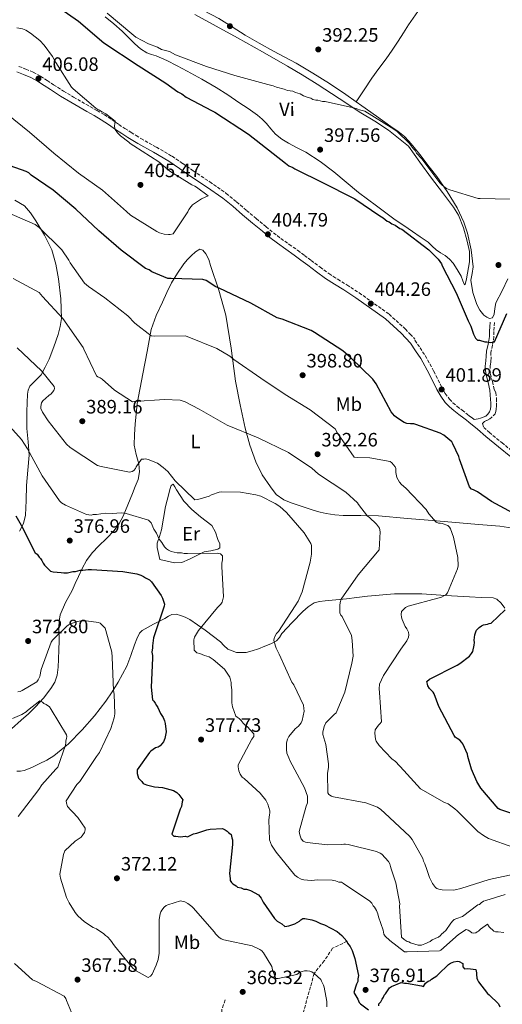
# Model space of a CAD drawing. Units: metres. Extents: x 587505 to 590965, y 4687341 to 4689698.
# Drawn here: x 589066 to 589316, y 4688843 to 4689352 of the extents above; entities that cross this region are included whole.
import ezdxf
from ezdxf.enums import TextEntityAlignment as Align

# ---------------------------------------------------------------- set-up
doc = ezdxf.new("R2010")
doc.units = ezdxf.units.M
doc.header["$MEASUREMENT"] = 0
doc.linetypes.add('DGN Style 3', pattern=[2.435891, 1.739922, -0.695969])
for name, color, linetype, lineweight in [('Barranco lineal', 142, 'DGN Style 3', 13), ('Camino', 7, 'DGN Style 3', 0), ('Cota de punto acotado terreno', 7, 'Continuous', 0), ('Curva de nivel directora', 30, 'Continuous', 30), ('Curva de nivel intermedia', 30, 'Continuous', 0), ('Etiqueta de uso rústico', 92, 'Continuous', 0), ('Línea de cambio de uso (parcela vista)', 92, 'Continuous', 0), ('Margen derecho', 7, 'Continuous', 0), ('Punto acotado terreno (símbolo)', 7, 'Continuous', 0)]:
    doc.layers.add(name, color=color, linetype=linetype, lineweight=lineweight)
doc.styles.add('Style-Arial', font='arial.ttf')

# ---------------------------------------------------------------- blocks, each defined once
blk = doc.blocks.new('5PATER')
at = {"layer": 'Punto acotado terreno (símbolo)', "linetype": 'Continuous', "lineweight": 0}
h = blk.add_hatch(color=51, dxfattribs=at)
edge = h.paths.add_edge_path()
edge.add_ellipse((0, 0), major_axis=(-0.11, -0.111), ratio=0.999422, start_angle=0, end_angle=360)

msp = doc.modelspace()

# ---------------------------------------------------------------- linework, layer by layer
at = {"layer": 'Barranco lineal', "color": 142, "linetype": 'DGN Style 3', "lineweight": 13}
for points in [[(589235.31, 4688875.87, 375), (589227.87, 4688872.27, 373), (589223.52, 4688865.75, 373), (589218.36, 4688859.29, 370), (589212.43, 4688838.05, 365), (589201.26, 4688816.54, 360), (589197.78, 4688810.84, 358.14)], [(589172.3, 4688845.57, 365.59), (589171.46, 4688843.17, 365.01), (589170.61, 4688840.78, 364.43), (589170.39, 4688836.86, 363.79), (589170.66, 4688832.91, 363.2), (589170.31, 4688830.3, 361.41), (589170, 4688827.78, 359.37), (589170.03, 4688825.39, 359.22), (589170.03, 4688823, 359.09), (589169.69, 4688821.28, 357.66), (589168.89, 4688818.58, 357.41), (589168.36, 4688815.81, 357.18), (589168.36, 4688813.92, 357.01), (589168.37, 4688812.05, 356.77), (589168.39, 4688810, 356.09), (589168.04, 4688808.28, 355.34), (589167.38, 4688806.57, 354.65), (589166.75, 4688804.86, 354.31), (589166.03, 4688803.15, 354.03), (589165.01, 4688801.77, 353.62), (589163.85, 4688799.26, 353.28), (589163.33, 4688796.64, 352.94), (589163.36, 4688791.34, 352.12), (589163.39, 4688786.04, 350.89)]]:
    msp.add_polyline3d(points, dxfattribs=at)
at = {"layer": 'Camino', "color": 7, "linetype": 'DGN Style 3', "lineweight": 0}
for points in [[(589065.61, 4689328.1, 405.47), (589069.17, 4689326.73, 405.49), (589073.05, 4689325.05, 405.49), (589076.81, 4689323.02, 405.49), (589080.25, 4689320.79, 405.45), (589083.57, 4689318.62, 405.38), (589088.73, 4689315.33, 405.15), (589093.94, 4689312.16, 404.93), (589098.1, 4689309.78, 404.83), (589102.31, 4689307.39, 404.73), (589106.02, 4689305.29, 404.63), (589109.83, 4689303.12, 404.53), (589113.66, 4689300.58, 404.55), (589117.29, 4689298.03, 404.6), (589120.45, 4689296.01, 404.6), (589123.66, 4689293.97, 404.58), (589126.22, 4689292.35, 404.56), (589128.72, 4689290.78, 404.54), (589136.74, 4689286.32, 404.49), (589144.82, 4689281.62, 404.46), (589150.35, 4689277.83, 404.45), (589155.78, 4689274.1, 404.45), (589164.32, 4689268.4, 404.45), (589172.86, 4689262.45, 404.45), (589178.21, 4689258.08, 404.44), (589183.31, 4689253.65, 404.44), (589188.37, 4689249.41, 404.43), (589193.45, 4689245.17, 404.43), (589197.25, 4689242.09, 404.37), (589201.1, 4689239.14, 404.25), (589205.41, 4689236.11, 404.06), (589209.8, 4689233.02, 403.91), (589213.32, 4689230.39, 403.89), (589216.8, 4689227.79, 403.87), (589221.41, 4689224.34, 403.84), (589225.96, 4689220.97, 403.81), (589230.49, 4689218.03, 403.78), (589235.25, 4689215.15, 403.75), (589241.61, 4689211.01, 403.74)], [(589241.61, 4689211.01, 403.74), (589257.11, 4689199.98, 403.95), (589265.49, 4689192.29, 404.03), (589267.97, 4689189.66, 403.96), (589270.38, 4689187.11, 403.89)], [(589311.6, 4689195.64, 398.23), (589311.43, 4689193.34, 398.37), (589311.27, 4689191.12, 398.51), (589311.28, 4689188.37, 398.65), (589310.95, 4689186.1, 398.82), (589310.54, 4689183.98, 399.01), (589309.72, 4689180.41, 399.19), (589309.85, 4689177.39, 399.36), (589309.75, 4689175.56, 399.57), (589309.44, 4689173.63, 399.84), (589309.25, 4689171.15, 400.33), (589309.55, 4689169.08, 400.74), (589310.51, 4689165.18, 401.14), (589311.38, 4689161.01, 401.53), (589312.34, 4689159.45, 401.78), (589312.71, 4689156.43, 401.96), (589312.72, 4689154.13, 402.24), (589312.64, 4689152.66, 402.41), (589312.44, 4689150.69, 402.57), (589312.15, 4689148.69, 402.58), (589310.01, 4689146.6, 402.48), (589309.22, 4689145.84, 402.34), (589307.55, 4689145.05, 402.23), (589306.37, 4689144.52, 402), (589305.43, 4689143.47, 401.81), (589306.03, 4689141.5, 401.6), (589308.95, 4689138.93, 401.92), (589315.36, 4689133.63, 402.19), (589321.79, 4689128.32, 402.42)], [(589270.46, 4689186.56, 403.89), (589273.09, 4689182.63, 403.28), (589275.79, 4689178.6, 402.67), (589280.23, 4689170.49, 402.14), (589284.28, 4689162.33, 402.14), (589286.15, 4689159.05, 402.22), (589288.26, 4689156.09, 402.17), (589290.14, 4689154.19, 401.93), (589292.34, 4689152.38, 401.68), (589294.89, 4689150.37, 401.37), (589297.47, 4689148.35, 401.11), (589298.72, 4689147.38, 401.13), (589300, 4689146.38, 401.25), (589301.07, 4689145.49, 401.58)]]:
    msp.add_polyline3d(points, dxfattribs=at)
at = {"layer": 'Curva de nivel directora', "color": 30, "linetype": 'Continuous', "lineweight": 30, "flags": 128}
for points, elevation in [([(589082.78, 4689360.94), (589096.46, 4689351.48), (589109.47, 4689340.3), (589127.25, 4689328.47), (589141.61, 4689319.35), (589147.77, 4689314.95), (589149.82, 4689313.94), (589152.21, 4689312.25), (589165.54, 4689305.17), (589166.91, 4689304.49), (589184.35, 4689293), (589203.51, 4689278.11), (589205.22, 4689276.76), (589207.27, 4689275.75), (589208.29, 4689275.07), (589223.33, 4689267.65), (589238.02, 4689260.24), (589239.38, 4689259.56), (589252.38, 4689250.77), (589254.09, 4689249.76), (589256.14, 4689248.07), (589257.17, 4689247.73), (589258.53, 4689246.72), (589260.24, 4689246.05), (589262.64, 4689244.35), (589263.66, 4689244.02), (589277.69, 4689233.19), (589282.48, 4689228.45), (589284.2, 4689226.07), (589284.55, 4689225.05), (589291.78, 4689211.12), (589297.99, 4689196.5), (589299.37, 4689193.78), (589300.75, 4689189.7), (589301.78, 4689187.66), (589302.81, 4689186.64), (589303.83, 4689186.65), (589306.56, 4689185.64), (589307.59, 4689185.65), (589309.29, 4689185.32), (589311.68, 4689185.67), (589318.07, 4689200.36)], 400), ([(589323.52, 4689095.94), (589310.09, 4689103.26), (589302.78, 4689108.12), (589300.69, 4689109.16), (589299.75, 4689109.61), (589298.59, 4689110.77), (589293.52, 4689125.15), (589293.16, 4689126.42), (589290.1, 4689133.03), (589289.52, 4689133.95), (589285.32, 4689137.42), (589283.45, 4689138.57), (589271, 4689143.03), (589269.84, 4689143.26), (589268.21, 4689143.25), (589266.24, 4689143.59), (589264.84, 4689144.04), (589260.88, 4689146.58), (589259.83, 4689147.5), (589258.19, 4689149.58), (589250.33, 4689163.94), (589248.69, 4689166.38), (589237.13, 4689177.7), (589233.16, 4689181.04), (589218.47, 4689190.49), (589216.73, 4689191.53), (589201.71, 4689197.49), (589199.15, 4689198.17), (589185.64, 4689205.65), (589169.21, 4689213.46), (589167.47, 4689214.15), (589162.46, 4689217.37), (589160.83, 4689217.94), (589144.33, 4689218.44), (589142.7, 4689218.43), (589134.44, 4689221.98), (589132.92, 4689222.9), (589131.18, 4689223.59), (589118.58, 4689233.05), (589106.91, 4689243.09), (589095.12, 4689254.3), (589083.33, 4689264.11), (589072.02, 4689271.95), (589070.74, 4689273.1), (589069.46, 4689273.79), (589055.03, 4689278.71)], 400), ([(589064.1, 4689095.75), (589066.85, 4689091), (589074.08, 4689076.72), (589075.11, 4689076.05), (589076.14, 4689074.35), (589076.83, 4689073.67), (589077.51, 4689072.65), (589078.2, 4689071.29), (589078.89, 4689070.28), (589081.97, 4689067.23), (589083.34, 4689066.89), (589087.43, 4689066.57), (589088.79, 4689066.24), (589090.84, 4689066.25), (589093.56, 4689066.95), (589094.92, 4689066.95), (589097.3, 4689067.65), (589098.67, 4689067.66), (589101.39, 4689068.01), (589103.09, 4689068.02), (589119.45, 4689067.09), (589126.62, 4689065.76), (589128.66, 4689065.09), (589130.03, 4689064.42), (589131.06, 4689063.74), (589133.11, 4689062.73), (589134.13, 4689061.71), (589139.28, 4689054.59), (589139.97, 4689053.23), (589141.01, 4689050.16), (589140.68, 4689049.14)], 375), ([(589140.68, 4689049.14), (589135.31, 4689032.76), (589134.65, 4689028.66), (589134.66, 4689027.64), (589134.33, 4689025.25), (589134.68, 4689023.55), (589134.69, 4689022.19), (589134.09, 4689007.19), (589134.8, 4689000.72), (589135.49, 4689000.05), (589136.17, 4688999.03), (589136.86, 4688997.67), (589137.55, 4688996.65), (589138.93, 4688993.59), (589140.3, 4688991.55), (589140.99, 4688989.85), (589141.34, 4688988.49), (589141.71, 4688984.07), (589141.04, 4688980.66), (589140.37, 4688978.95), (589138.68, 4688976.89), (589137.66, 4688976.21), (589136.3, 4688975.86), (589133.92, 4688974.14), (589133.24, 4688973.46), (589126.82, 4688964.56), (589126.83, 4688962.52), (589127.52, 4688960.14), (589129.24, 4688958.44), (589129.92, 4688957.43), (589131.63, 4688956.75), (589135.73, 4688955.75), (589139.82, 4688955.43), (589145.62, 4688953.76), (589147.33, 4688952.75), (589148.35, 4688951.73), (589150.41, 4688949.02), (589150.08, 4688947.99), (589149.75, 4688945.61), (589149.07, 4688944.24), (589144.71, 4688931.27), (589145.74, 4688930.25), (589146.76, 4688930.26), (589149.15, 4688929.93), (589151.53, 4688930.28), (589152.9, 4688929.95), (589154.94, 4688930.98), (589155.96, 4688931.33), (589157.66, 4688931.68), (589162.76, 4688933.41), (589164.46, 4688933.76), (589170.94, 4688934.13), (589172.3, 4688933.46), (589173.33, 4688932.78), (589174.01, 4688932.11), (589175.38, 4688931.09), (589175.73, 4688929.39), (589176.08, 4688928.37), (589176.09, 4688925.98), (589174.47, 4688910.98), (589174.82, 4688908.26), (589174.83, 4688907.24), (589175.52, 4688906.22), (589176.2, 4688905.54), (589177.91, 4688904.53), (589178.6, 4688903.85), (589180.64, 4688903.52), (589182.01, 4688902.85), (589183.37, 4688902.85), (589185.42, 4688902.18), (589189.52, 4688899.82), (589190.89, 4688898.12), (589191.93, 4688896.08), (589197.76, 4688887.6), (589199.13, 4688886.24), (589201.53, 4688884.89), (589203.24, 4688883.54), (589205.28, 4688883.89), (589208.34, 4688884.93), (589210.72, 4688886.3), (589211.4, 4688886.99), (589212.41, 4688887.68), (589213.44, 4688887.68), (589217.19, 4688887.02), (589219.24, 4688886.35), (589221.63, 4688885), (589223.68, 4688884.33), (589230.17, 4688880.96), (589232.56, 4688878.93), (589235.31, 4688875.87), (589235.65, 4688874.85), (589237.03, 4688873.16), (589238.06, 4688871.12), (589239.44, 4688867.04), (589241.19, 4688858.19), (589240.86, 4688856.48), (589240.87, 4688855.12), (589240.2, 4688853.75), (589238.86, 4688849.32), (589240.92, 4688845.92), (589241.61, 4688844.22)], 375), ([(589322.72, 4688941.22), (589314.32, 4688944.06), (589313.44, 4688944.55), (589304.62, 4688955.02), (589302.48, 4688958.51), (589299.69, 4688964.88), (589297.77, 4688971.38), (589297.64, 4688972.51), (589295.24, 4688977.88), (589294.73, 4688978.63), (589293.6, 4688979.75), (589292.22, 4688980.62), (589291.34, 4688981.36), (589290.71, 4688982.23), (589282.87, 4688997.21), (589280.33, 4689003.71), (589279.82, 4689004.58), (589278.06, 4689006.45), (589277.05, 4689007.95), (589276.92, 4689008.82), (589276.54, 4689010.2), (589278.03, 4689011.33), (589292.26, 4689018.67), (589293.76, 4689019.43), (589298.62, 4689023.33), (589299.74, 4689024.59), (589300.36, 4689025.72), (589301.1, 4689028.86), (589301.21, 4689030.36), (589301.08, 4689031.48), (589301.44, 4689034.24), (589301.94, 4689035.87), (589302.31, 4689036.62), (589303.68, 4689038.01), (589304.92, 4689038.89), (589305.92, 4689039.4), (589307.92, 4689039.78), (589308.92, 4689040.16), (589309.8, 4689040.29), (589317.15, 4689047.22)], 400), ([(589251.84, 4688842.57), (589251.84, 4688843.59), (589252.85, 4688844.62), (589253.53, 4688845.99), (589254.2, 4688847.01), (589254.54, 4688848.04), (589255.22, 4688848.72), (589257.24, 4688851.8), (589258.26, 4688852.49), (589263.36, 4688854.56), (589265.07, 4688854.23), (589266.09, 4688854.23), (589273.93, 4688852.91), (589274.96, 4688852.58), (589275.97, 4688854.28), (589277.33, 4688855.31), (589278.35, 4688855.66), (589279.03, 4688856.35), (589281.86, 4688858.05), (589282.47, 4688858.79), (589287.83, 4688863.83), (589288.92, 4688864.57), (589290.63, 4688865.31), (589292.47, 4688865.68), (589293.32, 4688865.44), (589295.16, 4688864.47), (589295.29, 4688862.64), (589296.15, 4688861.66), (589297.74, 4688861.79), (589301.9, 4688861.32), (589302.28, 4688859.61), (589302.28, 4688858.63), (589302.53, 4688856.8), (589302.78, 4688855.94), (589303.4, 4688854.85), (589307.95, 4688848.87), (589308.93, 4688848.14), (589313.6, 4688843.52), (589314.34, 4688842.05)], 375), ([(589241.61, 4688844.22), (589242.3, 4688843.54), (589246.4, 4688840.5)], 375)]:
    msp.add_lwpolyline(points, dxfattribs=dict(at, elevation=elevation))
at = {"layer": 'Curva de nivel intermedia', "color": 30, "linetype": 'Continuous', "lineweight": 0, "flags": 128}
for points, elevation in [([(589111.35, 4689355.68), (589124.02, 4689344.85), (589126.07, 4689343.15), (589132.57, 4689339.78), (589137.35, 4689338.1), (589139.4, 4689336.75), (589143.49, 4689335.75), (589146.57, 4689334.06), (589162.61, 4689328.02), (589177.29, 4689323.33), (589194.35, 4689318.65), (589197.08, 4689317.98), (589198.79, 4689317.31), (589202.88, 4689316.31), (589204.59, 4689315.64), (589207.32, 4689315.31), (589208.69, 4689314.64), (589211.07, 4689313.97), (589212.78, 4689312.95), (589215.17, 4689311.94), (589216.54, 4689311.61)], 395), ([(589064.48, 4689348.03), (589067.51, 4689347.46), (589069.14, 4689346.78), (589071.58, 4689345.28), (589076.37, 4689341.47), (589078.7, 4689339.05), (589083.03, 4689333.14), (589084.67, 4689330.13), (589092.76, 4689317.4), (589093.69, 4689316.47), (589105.36, 4689306.55), (589106.41, 4689305.86), (589107.23, 4689305.51), (589108.39, 4689304.7), (589110.61, 4689303.56), (589115.39, 4689299.75), (589115.16, 4689298.82), (589115.05, 4689297.07), (589115.41, 4689295.45), (589116.58, 4689293.71), (589118.1, 4689292.21), (589122.41, 4689288.98), (589123.23, 4689288.17), (589125.1, 4689287.02), (589137.92, 4689278.84), (589143.75, 4689274), (589155.06, 4689266.85), (589156.69, 4689266.17), (589157.5, 4689265.59), (589163.45, 4689261.21), (589160.09, 4689259.68), (589155.46, 4689256.52), (589154.65, 4689255.7), (589153.5, 4689254.19), (589152.93, 4689252.9), (589145.44, 4689241.6), (589143.93, 4689241.12), (589143, 4689241.12)], 405), ([(589216.54, 4689311.61), (589217.56, 4689310.94), (589219.27, 4689310.6), (589220.29, 4689310.61), (589222.68, 4689309.94), (589224.04, 4689309.95), (589238.71, 4689306.62), (589240.08, 4689306.29), (589241.78, 4689305.61), (589244.51, 4689304.95), (589258.19, 4689296.5), (589261.27, 4689294.47), (589267.43, 4689288.37), (589269.49, 4689285.66), (589270.52, 4689284.64), (589271.21, 4689283.28), (589273.97, 4689280.26), (589283.3, 4689267.92), (589284.56, 4689266.67), (589286.82, 4689265.06), (589288.45, 4689264.32), (589303.12, 4689259.89), (589304.25, 4689259.77), (589319.65, 4689259.48)], 395), ([(589143, 4689241.12), (589140.68, 4689241.45), (589138.35, 4689242.14), (589136.95, 4689242.83), (589123.31, 4689251.24), (589121.21, 4689253.08), (589108.84, 4689264.05), (589096.36, 4689272.93), (589083.65, 4689283.2), (589071.05, 4689294.05), (589059.38, 4689303.51)], 405), ([(589229.16, 4689140.7), (589216.33, 4689150.5), (589203.27, 4689158.45), (589190.68, 4689166.86), (589176.81, 4689176.54), (589174.71, 4689178.28), (589167.95, 4689182.19), (589152.7, 4689188.5), (589151.65, 4689188.84), (589135.74, 4689188.64), (589133.99, 4689188.74), (589125.6, 4689195.44), (589121.97, 4689199.13), (589110.08, 4689208.48), (589101.57, 4689214.24), (589099.58, 4689215.97), (589092.09, 4689226.62), (589091.39, 4689228.01), (589087.76, 4689233.22), (589076.08, 4689244.77), (589073.98, 4689246.39), (589059.42, 4689252.81)], 395), ([(589279.62, 4688905.82), (589277.99, 4688908.85), (589276.6, 4688912.93), (589275.56, 4688915.99), (589274.87, 4688917.35), (589274.53, 4688918.71), (589269.02, 4688928.57), (589267.65, 4688930.26), (589254.8, 4688942.17), (589252.82, 4688944.01), (589251.07, 4688945.28), (589245.02, 4688947.46), (589228.39, 4688950.62), (589227.34, 4688950.96), (589225.94, 4688951.77), (589225.36, 4688952.58), (589225.3, 4688962.57), (589225.75, 4688965.94), (589225.74, 4688967.57), (589224.29, 4688977.66), (589222.87, 4688982.77), (589222.75, 4688984.04), (589223.55, 4688986.95), (589224.35, 4688988.82), (589228.62, 4688993.14), (589229.67, 4688993.95), (589234.14, 4689004.67), (589237.78, 4689019.67), (589238.45, 4689023.27), (589238.06, 4689031.29), (589237.58, 4689033.96), (589232.77, 4689043.69), (589232.18, 4689044.5), (589231.6, 4689045.66), (589231.58, 4689049.37), (589231.8, 4689051), (589232.37, 4689052.63), (589241.13, 4689065.34), (589251.87, 4689078.17), (589252.4, 4689087.59), (589252.15, 4689089.33), (589250.63, 4689091.41), (589246.78, 4689095.11), (589245.96, 4689095.68), (589241.28, 4689101.7), (589240.82, 4689102.51), (589234.63, 4689107.93), (589220.64, 4689117.38), (589217.14, 4689120.5), (589205.13, 4689128.57), (589189.41, 4689136.03), (589173.34, 4689142.69), (589158.9, 4689150.97), (589151.67, 4689154.65), (589149.11, 4689155.57), (589140.98, 4689155.99), (589125.31, 4689154.86), (589124.38, 4689154.74), (589115.05, 4689160.73), (589108.75, 4689166.38), (589107.58, 4689167.19), (589106.53, 4689167.65), (589105.84, 4689168.11), (589099.26, 4689181.9), (589098.79, 4689182.82), (589088.37, 4689197.75), (589077.85, 4689209.2), (589076.1, 4689211.16), (589062.59, 4689218.52)], 390), ([(589064.78, 4689182.7), (589077.28, 4689170.81), (589083.94, 4689162.6), (589084.06, 4689161.67), (589083.72, 4689160.5), (589082.34, 4689158.87), (589081.06, 4689158.05), (589078.06, 4689155.25), (589077.37, 4689154.2), (589076.91, 4689152.34), (589077.03, 4689151.29), (589077.86, 4689149.32), (589080.67, 4689144.92), (589090.26, 4689132.78), (589092.12, 4689131.16), (589106.35, 4689121.83), (589108.09, 4689121.26), (589122.86, 4689118.43), (589124.14, 4689118.67), (589125.06, 4689119.14), (589125.99, 4689120.19), (589126.33, 4689121.12), (589128.98, 4689125.08), (589130.26, 4689125.09), (589131.07, 4689125.21), (589132.47, 4689124.87), (589137.24, 4689122.92), (589140.27, 4689120.85), (589142.6, 4689118.77), (589146.46, 4689113.91), (589156.62, 4689104.09), (589158.13, 4689104.22), (589164.05, 4689105.87), (589165.32, 4689106.58), (589169.26, 4689107.99), (589170.42, 4689108.12), (589180.18, 4689107.94), (589188.2, 4689106.7), (589190.76, 4689105.9), (589198.22, 4689102.22), (589200.55, 4689100.61), (589204.05, 4689097.49), (589213.17, 4689086.97), (589216.57, 4689081.41), (589216.92, 4689080.37), (589217.04, 4689079.09), (589216.94, 4689075.96), (589216.27, 4689071.77), (589212.17, 4689056.53), (589210.11, 4689051.64), (589208.49, 4689049.31), (589199.85, 4689036.02), (589198.93, 4689034.97), (589198.24, 4689033.81), (589197.66, 4689032.41), (589197.55, 4689031.6), (589197.67, 4689030.67), (589198.74, 4689027.3), (589200.15, 4689024.29), (589206.84, 4689009.81), (589207.78, 4689008.42), (589212.83, 4688997.99), (589213.07, 4688996.13), (589213.08, 4688994.86), (589212.18, 4688989.97), (589211.6, 4688988.81), (589210.22, 4688987.06), (589208.48, 4688985.66), (589205.25, 4688981.69), (589204.56, 4688980.41), (589204.11, 4688978.43), (589204.01, 4688974.94), (589204.25, 4688973.09), (589205.2, 4688970.65)], 385), ([(589149.79, 4689076.67), (589147.41, 4689076.65), (589144.34, 4689077.32), (589142.97, 4689077.99), (589141.94, 4689078.67), (589140.92, 4689079.68), (589139.54, 4689082.06), (589138.17, 4689083.76), (589136.79, 4689086.82), (589135.42, 4689088.86), (589134.04, 4689092.25), (589132.66, 4689093.61), (589121.06, 4689096.96), (589118.67, 4689097.28), (589113.91, 4689096.92), (589110.16, 4689097.24), (589105.73, 4689096.53), (589104.03, 4689096.52), (589103.01, 4689096.18), (589100.62, 4689096.51), (589089.69, 4689101.22), (589087.64, 4689102.57), (589086.61, 4689103.59), (589077.68, 4689116.49), (589070.11, 4689130.41), (589067.02, 4689135.17), (589060.85, 4689141.95)], 380), ([(589321.02, 4688924.45), (589308.44, 4688929.05), (589305.93, 4688930.48), (589303.05, 4688932.62), (589292.24, 4688943.33), (589291.16, 4688944.41), (589287.56, 4688946.9), (589285.76, 4688947.61), (589273.36, 4688954.62), (589264.72, 4688964.1), (589260.39, 4688968.72), (589258.53, 4688970.22), (589251.99, 4688977.15), (589250.47, 4688979.24), (589249.99, 4688980.4), (589249.75, 4688983.53), (589249.97, 4688985.16), (589251.58, 4688987.61), (589252.28, 4688988.31), (589253.08, 4688989.36), (589252.19, 4689004.45), (589251.95, 4689006.43), (589252.17, 4689008.75), (589254.23, 4689013.17), (589263.22, 4689026.81), (589266.33, 4689031.13), (589267.14, 4689033.11), (589267.36, 4689034.27), (589267.12, 4689035.66), (589266.3, 4689037.4), (589265.48, 4689038.56), (589263.84, 4689042.15), (589263.48, 4689043.43), (589263.36, 4689044.7), (589263.58, 4689046.33), (589264.16, 4689047.03), (589265.66, 4689048.32), (589266.93, 4689049.14), (589282.36, 4689053.17), (589284.22, 4689053.76), (589286.53, 4689055.17), (589287.34, 4689055.98), (589292.39, 4689068.44), (589292.73, 4689069.95), (589292.7, 4689074.25), (589290.44, 4689084.69), (589288.79, 4689089.1), (589288.32, 4689089.91), (589287.39, 4689090.71), (589284.48, 4689091.75), (589283.43, 4689091.97), (589282.62, 4689091.97), (589281.45, 4689092.43), (589277.71, 4689096.82), (589276.31, 4689099.02), (589265.68, 4689110), (589263.58, 4689111.96), (589262.53, 4689113.23), (589261.12, 4689115.55), (589260.64, 4689118.1), (589260.51, 4689120.19), (589260.16, 4689121.12), (589258.52, 4689123.2), (589257.71, 4689123.89), (589247.12, 4689125.81), (589240.62, 4689125.89), (589238.99, 4689126.12), (589230.45, 4689138.5), (589229.16, 4689140.7)], 395), ([(589316.37, 4688880.34), (589313.56, 4688880.7), (589312.09, 4688880.69), (589311.23, 4688881.05), (589308.78, 4688883.37), (589307.91, 4688884.71), (589304.38, 4688882.12), (589303.4, 4688881.14), (589302.67, 4688880.77), (589301.94, 4688880.28), (589300.72, 4688880.03), (589299.86, 4688880.27), (589298.88, 4688881.12), (589298.02, 4688881.61), (589296.92, 4688881.97), (589293.02, 4688879.38), (589283.78, 4688871.24), (589283.1, 4688870.9), (589266.41, 4688870.47), (589265.04, 4688870.46), (589257.52, 4688876.21), (589255.12, 4688878.58), (589254.43, 4688879.6), (589254.08, 4688881.64), (589251.66, 4688888.45), (589251.31, 4688890.15), (589250.62, 4688891.85), (589249.59, 4688893.54), (589248.9, 4688894.22), (589248.21, 4688895.58), (589247.19, 4688896.6), (589233.51, 4688905.73), (589232.48, 4688906.4), (589231.12, 4688906.39), (589229.41, 4688907.07), (589227.71, 4688907.4), (589220.21, 4688907.7), (589216.8, 4688907.34), (589213.05, 4688907.66), (589211.69, 4688907.99), (589209.64, 4688909), (589208.27, 4688910.02), (589198.67, 4688921.89), (589196.26, 4688925.63), (589195.22, 4688928.35), (589194.83, 4688938.57), (589195.15, 4688941.3), (589195.49, 4688942.32), (589195.48, 4688943.34), (589194.44, 4688946.74), (589193.41, 4688948.78), (589190.32, 4688952.52), (589182.11, 4688959.97), (589181.08, 4688960.64), (589180.05, 4688962.34), (589179.36, 4688964.04), (589179.01, 4688966.08), (589179, 4688967.1), (589186.09, 4688980.43), (589187.1, 4688981.8), (589187.09, 4688983.16), (589183.67, 4688986.89), (589182.64, 4688987.57), (589181.61, 4688988.59), (589180.58, 4688989.94), (589179.55, 4688990.96), (589178.53, 4688991.64), (589177.84, 4688992.31), (589176.11, 4688997.07), (589175.76, 4688999.12), (589175.73, 4689005.93), (589175.37, 4689008.31), (589175.37, 4689009.68), (589174.67, 4689012.4), (589173.98, 4689013.42), (589171.92, 4689016.47), (589166.1, 4689021.55), (589164.05, 4689022.91), (589161.66, 4689023.57), (589159.27, 4689024.58), (589157.57, 4689024.92), (589156.2, 4689026.27), (589156.17, 4689031.72), (589156.5, 4689033.09), (589158.53, 4689036.51), (589168.34, 4689048.48), (589170.04, 4689050.2), (589170.71, 4689051.22), (589171.38, 4689053.95), (589170.61, 4689069.62), (589170.61, 4689071.33), (589170.94, 4689073.03), (589170.93, 4689075.07), (589169.9, 4689076.09), (589168.19, 4689076.42), (589152.86, 4689076.34), (589151.16, 4689076.33), (589149.79, 4689076.67)], 380), ([(589065.06, 4689004.83), (589066.22, 4689004.96), (589067.38, 4689005.43), (589074.91, 4689010), (589075.6, 4689011.05), (589076.4, 4689012.68), (589077.2, 4689016.28), (589082.23, 4689030.48), (589083.04, 4689031.53), (589090.32, 4689038.65), (589091.24, 4689039.36), (589092.75, 4689040.18), (589095.88, 4689041.24), (589097.62, 4689041.48), (589100.41, 4689041.5), (589106.8, 4689040.72), (589107.62, 4689040.26), (589110.19, 4689037.72), (589110.66, 4689036.56), (589113.62, 4689025.31), (589113.87, 4689022.75), (589114.54, 4689005.45), (589114.9, 4689003.59), (589115.3, 4688993.49)], 370), ([(589062.35, 4688991.11), (589067.22, 4688993.11), (589069.42, 4688994.52), (589070, 4688995.1), (589076.48, 4689000.13), (589077.76, 4688999.44), (589078.46, 4688998.75), (589079.74, 4688998.18), (589081.37, 4688997.14), (589082.31, 4688995.75), (589090.28, 4688982.67), (589090.4, 4688981.74), (589090.29, 4688980.69), (589089.95, 4688979.53), (589089.95, 4688978.6), (589089.73, 4688977.2), (589085.84, 4688965.8), (589084.68, 4688964.86), (589077.41, 4688956.69), (589075.91, 4688954.25), (589065.18, 4688940.37)], 365), ([(589115.3, 4688993.49), (589114.97, 4688991.39), (589113.14, 4688985.81), (589107.28, 4688973.46), (589105.78, 4688971.37), (589097.14, 4688958.43), (589095.64, 4688956.91), (589090.11, 4688948.4), (589090.23, 4688947.24), (589090.82, 4688945.61), (589092.46, 4688943.65), (589093.39, 4688942.84), (589096.08, 4688939.83), (589099.82, 4688934.39), (589099.83, 4688933.47), (589099.49, 4688932.19), (589097.87, 4688929.62), (589096.71, 4688929.03), (589094.75, 4688927.63), (589089.43, 4688922.61), (589088.74, 4688920.75), (589086.71, 4688910.51), (589087.07, 4688908.54), (589090.26, 4688898.45), (589091.55, 4688895.67), (589094.71, 4688890.69), (589096.12, 4688889.07), (589099.62, 4688885.96), (589104.05, 4688883.08), (589105.68, 4688882.39), (589109.52, 4688879.74), (589110.46, 4688878.81), (589111.39, 4688878.12), (589113.03, 4688876.39), (589115.02, 4688873.49), (589124.6, 4688861.93), (589126.35, 4688860.54), (589132.41, 4688857.21), (589133.69, 4688857.8), (589134.49, 4688858.96), (589136.68, 4688863.5), (589137.59, 4688866.41), (589138.15, 4688869.78), (589138.14, 4688871.41), (589138.18, 4688887.21), (589138.74, 4688890.11), (589139.08, 4688891.16), (589139.54, 4688891.98), (589140.7, 4688893.49), (589141.74, 4688894.31), (589142.67, 4688894.78), (589149.16, 4688896.79), (589151.37, 4688896.22), (589153, 4688895.42), (589154.98, 4688893.92), (589155.68, 4688893.11), (589166.79, 4688880.62), (589167.26, 4688879.7), (589169.01, 4688878.08), (589170.29, 4688877.16), (589171.57, 4688876.7), (589186.34, 4688873.53), (589190.3, 4688871.69), (589191.23, 4688870.88), (589192.05, 4688869.96), (589196.5, 4688862.89), (589196.86, 4688861.04), (589198.51, 4688856.63), (589199.67, 4688856.64), (589209.3, 4688858.78), (589210.92, 4688859.84), (589213.36, 4688860.55), (589214.64, 4688860.67), (589216.15, 4688860.44), (589217.08, 4688860.1), (589218.36, 4688859.29), (589221.86, 4688856.18), (589222.1, 4688855.25), (589223.15, 4688853.28), (589223.51, 4688852.24), (589224.94, 4688844.69), (589224.83, 4688843.76), (589224.96, 4688841.91)], 370), ([(589205.2, 4688970.65), (589205.78, 4688969.38), (589213.29, 4688955.13), (589214.83, 4688950.96), (589214.95, 4688949.91), (589214.85, 4688947.36), (589214.16, 4688945.73), (589210.63, 4688932.58), (589210.87, 4688930.84), (589211.58, 4688928.87), (589212.63, 4688927.71), (589213.79, 4688927.14), (589214.72, 4688926.91), (589225.18, 4688925.69), (589232.27, 4688925.84), (589233.66, 4688926.08), (589234.59, 4688926.09), (589235.99, 4688925.86), (589250.64, 4688922.23), (589252.5, 4688921.42), (589253.32, 4688920.85), (589256.83, 4688917.03), (589257.41, 4688915.99), (589257.88, 4688914.6), (589258.12, 4688913.32), (589260.49, 4688906.13), (589262.63, 4688895.23), (589262.53, 4688893.95), (589263.54, 4688878.04), (589264.82, 4688876.77), (589266.46, 4688875.85), (589267.27, 4688875.62), (589268.2, 4688875.16), (589272.16, 4688873.9), (589273.78, 4688873.91), (589275.64, 4688874.5), (589278.3, 4688875.8), (589279.35, 4688876.61), (589280.5, 4688877.08), (589281.32, 4688877.55), (589282.59, 4688878.03), (589283.63, 4688878.84), (589284.21, 4688879.54), (589285.25, 4688880.36), (589286.4, 4688881.53), (589288.94, 4688885.26), (589289.98, 4688886.43), (589290.79, 4688887.13), (589292.18, 4688887.72), (589295.08, 4688888.66), (589302.91, 4688894.68), (589303.77, 4688894.93), (589304.74, 4688895.79), (589305.96, 4688896.53), (589307.06, 4688897.02), (589317.2, 4688900)], 385), ([(589324.24, 4688911.15), (589308.84, 4688907.78), (589294.18, 4688903.19), (589291.25, 4688902.45), (589290.15, 4688902.32), (589284.53, 4688902.42), (589282.81, 4688902.78), (589281.83, 4688903.14), (589281.09, 4688903.75), (589279.62, 4688905.82)], 390), ([(589063.38, 4688864.39), (589072.72, 4688855.96), (589074.7, 4688855.16), (589089.03, 4688847.57), (589089.96, 4688846.29), (589090.32, 4688845.25), (589096.32, 4688830.88)], 365)]:
    msp.add_lwpolyline(points, dxfattribs=dict(at, elevation=elevation))
at = {"layer": 'Línea de cambio de uso (parcela vista)', "color": 92, "linetype": 'Continuous', "lineweight": 0}
for points in [[(589240.05, 4689309.84, 393.38), (589244.14, 4689315.93, 391.64), (589248.24, 4689322.02, 389.9), (589251.85, 4689326.99, 389.19), (589255.54, 4689331.97, 389.17), (589258.66, 4689336.54, 389.17), (589261.74, 4689341.18, 389.17), (589264.48, 4689345.41, 389.1), (589267.21, 4689349.64, 389.02), (589271.87, 4689356.52, 389.02), (589276.7, 4689363.27, 389.17), (589279.83, 4689366.95, 390.05), (589282.91, 4689370.64, 390.78), (589287.66, 4689377.45, 390.03), (589292.4, 4689384.27, 389.17), (589295.77, 4689389.34, 389.01), (589299.33, 4689394.21, 388.51), (589303.44, 4689399.1, 387.33), (589307.55, 4689403.99, 386.15)], [(589137.73, 4689375.47, 389.78), (589137.61, 4689373.37, 389.77), (589137.49, 4689371.27, 389.76), (589137.64, 4689370.07, 389.73), (589138.32, 4689369.06, 389.69), (589145.91, 4689364.2, 389.59), (589153.75, 4689360.4, 389.69), (589161.45, 4689356.75, 389.99), (589169.05, 4689352.91, 390.28), (589175.85, 4689348.59, 390.53), (589182.62, 4689344.24, 390.79), (589189.96, 4689340.05, 391.09), (589197.35, 4689335.93, 391.4), (589203.2, 4689332.83, 391.59), (589209.04, 4689329.7, 391.77), (589217.73, 4689324.6, 392.1), (589226.23, 4689319.19, 392.47), (589234.71, 4689313.55, 393.05), (589240.05, 4689309.84, 393.38)], [(589297.05, 4689218.23, 397.2), (589296.51, 4689215.31, 397.1), (589296.16, 4689215.14, 397.09), (589295.27, 4689217.29, 397.09), (589294.29, 4689219.71, 397.1), (589292.35, 4689223.03, 397.17), (589290.22, 4689226.3, 397.24), (589288.34, 4689228.46, 397.22), (589286.17, 4689230.32, 397.17), (589283.72, 4689231.74, 397.16), (589281.38, 4689233.24, 397.47), (589279.31, 4689235.21, 398.13), (589277.25, 4689237.18, 398.78), (589273.21, 4689239.96, 398.73), (589269.17, 4689242.73, 398.67), (589264.66, 4689245.78, 398.72), (589260.17, 4689248.86, 398.78), (589255.35, 4689252.42, 398.7), (589250.57, 4689256.03, 398.63), (589245.95, 4689259.45, 398.57), (589241.33, 4689262.86, 398.52), (589234.92, 4689268.2, 398.45), (589228.57, 4689273.63, 398.37), (589221.4, 4689278.87, 398.03), (589213.95, 4689283.69, 397.65), (589209.52, 4689286.08, 397.6), (589205.06, 4689288.42, 397.6), (589201.55, 4689290.56, 397.69), (589198.28, 4689293.05, 397.68), (589195.94, 4689295.74, 397.37), (589193.7, 4689298.5, 396.98), (589191.45, 4689300.8, 396.68), (589189.02, 4689302.9, 396.43), (589184.26, 4689306.25, 396.3), (589179.43, 4689309.5, 396.27), (589173.62, 4689313.37, 396.05), (589167.73, 4689317.12, 395.84), (589160.24, 4689321.43, 395.62), (589152.65, 4689325.55, 395.42), (589147.42, 4689328.36, 395.33), (589142.13, 4689331.09, 395.25), (589139.35, 4689332.35, 395.22), (589136.53, 4689333.51, 395.18), (589134.18, 4689334.27, 395.17), (589131.86, 4689335.11, 395.16), (589128.59, 4689337.19, 395.17), (589125.65, 4689339.74, 395.18), (589122.32, 4689343, 395.12), (589118.98, 4689346.23, 394.99), (589114.68, 4689350.11, 394.74), (589110.2, 4689353.76, 394.51)], [(589156.69, 4689354.83, 392.33), (589167.68, 4689348.83, 392.54), (589178.67, 4689342.82, 392.75), (589191.62, 4689335.61, 393), (589204.5, 4689328.28, 393.27), (589212.21, 4689323.69, 393.77), (589219.82, 4689318.92, 394.27), (589231.18, 4689311.49, 394.49), (589242.51, 4689304.01, 394.69), (589249.77, 4689299.74, 394.89), (589256.77, 4689295.11, 395.05), (589261.92, 4689290.94, 395.12), (589267.07, 4689286.77, 395.18), (589273.04, 4689278.54, 394.97), (589279.02, 4689270.31, 394.75), (589284.73, 4689262.83, 395.07), (589290.47, 4689255.31, 395.78), (589292.92, 4689251.25, 396.07), (589295.57, 4689244.66, 396.52)], [(589240.05, 4689309.84, 393.38), (589243.07, 4689307.74, 393.57), (589250.5, 4689302.37, 393.77), (589257.93, 4689296.98, 393.96), (589261.66, 4689294.61, 394.03), (589265.06, 4689291.89, 394.19), (589267.23, 4689289.46, 394.4), (589269.4, 4689287.02, 394.61), (589273.61, 4689281.64, 393.87), (589277.89, 4689276.18, 393.13), (589281.73, 4689271.13, 392.98), (589287.15, 4689263.34, 394), (589292.3, 4689254.95, 395.04), (589295.8, 4689247.59, 395.48), (589297.67, 4689241.92, 395.81), (589299.51, 4689233.26, 396.27), (589300.51, 4689224.51, 396.66), (589299.99, 4689221.02, 396.78), (589299.44, 4689217.53, 396.88), (589300.37, 4689211.26, 397.04), (589302.43, 4689205.05, 397.17), (589303.99, 4689202.16, 397.22), (589306.13, 4689199.56, 397.24), (589307.56, 4689198.44, 397.26), (589309.08, 4689197.74, 397.24), (589310.54, 4689198.11, 397.17), (589311.46, 4689200, 397.06), (589311.8, 4689202.97, 396.9), (589312.35, 4689205.83, 396.73), (589315.53, 4689212.04, 396.32), (589318.53, 4689218.34, 395.92)], [(589087.01, 4689193.6, 387.49), (589087.58, 4689197.72, 388.02), (589087.38, 4689207.97, 389.39), (589086.1, 4689218.22, 390.82), (589084.78, 4689225.85, 392.47), (589082.6, 4689233.25, 394.03), (589078.82, 4689240.9, 394.89), (589074.31, 4689248.25, 395.54), (589071.64, 4689252.36, 395.88), (589068.46, 4689256.08, 396.15), (589063.55, 4689258.91, 396.36)], [(589295.57, 4689244.66, 396.52), (589297.52, 4689237.71, 396.95), (589298.67, 4689232.38, 397.19), (589298.67, 4689227.07, 397.32), (589298.13, 4689224.13, 397.35), (589297.59, 4689221.19, 397.32), (589297.05, 4689218.23, 397.2)], [(589179.98, 4689153.24, 391.44), (589177.66, 4689165.39, 393.14), (589175.33, 4689182.48, 395.05), (589172.69, 4689199.54, 396.97), (589169.04, 4689212.44, 398.72), (589164.69, 4689225.14, 400.53), (589163.85, 4689228.24, 401), (589162.26, 4689231.28, 401.49), (589160.73, 4689233.04, 401.73), (589159.17, 4689233.66, 401.76), (589156.96, 4689232.27, 401.49), (589154.75, 4689230.22, 401.21), (589152.76, 4689228.21, 400.98), (589151.01, 4689226.09, 400.73), (589147.57, 4689221.23, 400), (589144.57, 4689216.14, 399.02), (589142.13, 4689211.21, 398), (589139.84, 4689206.21, 396.97), (589136.55, 4689199.34, 395.42), (589134.1, 4689192.16, 394.24), (589131.94, 4689180.69, 393.25), (589129.78, 4689169.23, 392.26), (589126.78, 4689153.83, 390.14), (589126.3, 4689148.53, 389.01), (589125.81, 4689143.23, 387.88), (589125.41, 4689137.76, 387.11), (589125.19, 4689132.28, 386.58), (589126.24, 4689127.49, 385.97), (589127.63, 4689122.73, 385.35), (589127.99, 4689118.58, 384.78), (589127.34, 4689114.52, 384.12), (589125.82, 4689110.9, 383.27), (589124.3, 4689107.32, 382.41), (589121.95, 4689101.5, 381.32), (589119.57, 4689095.68, 380.29), (589117.51, 4689091.74, 379.63), (589114.83, 4689088.13, 378.99), (589110.94, 4689084.13, 377.58), (589107.01, 4689080.22, 376.19), (589103.59, 4689076.63, 376.05), (589100.55, 4689072.67, 375.91), (589098.42, 4689068.58, 375.21), (589096.49, 4689064.44, 374.48), (589094.8, 4689060.84, 373.83), (589093.11, 4689057.25, 373.18), (589089.78, 4689050.94, 372.58), (589087.03, 4689044.56, 372.09), (589086.46, 4689041.36, 371.42), (589086.34, 4689038.03, 370.49), (589086.42, 4689031.23, 368.87), (589086.27, 4689026.44, 368.58), (589086.13, 4689021.66, 368.26), (589085.92, 4689017.52, 367.56), (589085.49, 4689013.45, 366.75), (589084.23, 4689009.88, 365.73), (589082.11, 4689006.59, 364.84), (589078.41, 4689001.58, 364.37), (589074.29, 4688996.98, 364.02), (589070.57, 4688993.51, 363.42), (589066.81, 4688990.1, 362.92), (589061.74, 4688985.61, 362.51)], [(589065.94, 4689087.87, 374.14), (589067.96, 4689091.84, 374.38), (589068.98, 4689096.09, 374.62), (589069.32, 4689103.76, 376.09), (589069.58, 4689111.48, 377.56), (589070.29, 4689119.34, 378.47), (589070.86, 4689127.21, 379.33), (589070.44, 4689134.04, 380.03), (589069.76, 4689140.88, 380.7), (589069.64, 4689149.76, 381), (589070.01, 4689158.65, 381.38), (589070.43, 4689160.82, 382.26), (589071.35, 4689162.76, 383.23), (589074.26, 4689165.66, 383.95), (589077.13, 4689168.61, 384.67), (589079.28, 4689172.6, 385.78), (589081.19, 4689176.83, 386.79), (589083.66, 4689183.1, 386.96), (589085.91, 4689189.51, 386.99), (589087.01, 4689193.6, 387.49)], [(589321.09, 4689089.35, 397.19), (589314.45, 4689090.46, 397.43), (589303.34, 4689091.37, 396.33), (589281.63, 4689093.13, 394.17), (589266.58, 4689094.42, 392.52), (589251.53, 4689095.7, 390.75), (589242.47, 4689095.91, 389.31), (589233.41, 4689095.95, 387.95), (589228.96, 4689096.25, 387.78), (589224.52, 4689096.92, 387.67), (589221.41, 4689097.69, 387.42), (589218.36, 4689098.6, 387.13), (589214.25, 4689099.93, 386.64), (589210.14, 4689101.29, 386.17), (589206.36, 4689102.56, 385.99), (589202.6, 4689103.98, 386.03), (589198.76, 4689106.85, 386.19), (589195.73, 4689110.78, 386.44), (589191.5, 4689117.06, 387), (589188.14, 4689123.73, 387.67), (589185.01, 4689132.36, 388.64), (589182.57, 4689141.14, 389.73), (589179.98, 4689153.24, 391.44)], [(589146.03, 4689071.55, 376.73), (589142.26, 4689072.38, 376.7), (589138.5, 4689073.22, 376.67), (589137.8, 4689076.29, 377.59), (589137.1, 4689079.36, 378.51), (589137.1, 4689081.64, 379.03), (589138.27, 4689085.12, 379.47), (589139.44, 4689088.6, 379.95), (589140.36, 4689094.59, 381.47), (589141.43, 4689100.58, 382.82), (589142.24, 4689103.83, 383.19), (589143.1, 4689107.08, 383.44), (589143.72, 4689109.32, 383.57), (589144.45, 4689111.53, 383.71), (589145.47, 4689112.22, 383.78), (589146.33, 4689110.72, 383.94), (589147.19, 4689109.16, 384.12), (589149, 4689106.22, 384.32), (589150.98, 4689103.37, 384.39), (589155.1, 4689099.09, 384.32), (589159.58, 4689095.21, 384.19), (589162.55, 4689093.1, 384.07), (589165.41, 4689090.79, 383.91), (589167.31, 4689087.31, 383.63), (589168.52, 4689083.63, 382.89), (589169.46, 4689081.35, 381.64), (589169.57, 4689079.19, 380.22), (589168.55, 4689078.5, 379.74), (589164.95, 4689077.75, 379.04), (589161.38, 4689077.1, 378.51), (589153.78, 4689073.37, 377.38), (589149.96, 4689071.73, 376.93), (589146.03, 4689071.55, 376.73)], [(589218.27, 4689050.74, 386.92), (589221.15, 4689051.46, 387.2), (589224.08, 4689051.79, 387.47), (589229.55, 4689052.32, 387.87), (589235.01, 4689052.88, 388.29), (589240.47, 4689053.6, 389.12), (589245.94, 4689054.31, 390), (589259.96, 4689055.5, 391.52), (589273.97, 4689055.48, 393.08), (589286.28, 4689054.69, 394.58), (589298.59, 4689053.9, 396.08), (589304.79, 4689053.64, 396.87), (589310.99, 4689053.37, 397.65), (589312.78, 4689052.76, 397.87), (589314.97, 4689050.58, 398.13), (589317.02, 4689048.14, 398.4)], [(589064.56, 4688963.76, 360.26), (589066.44, 4688963.88, 360.75), (589068.32, 4688964.13, 361.35), (589072.29, 4688965.75, 361.89), (589076.16, 4688967.59, 362.45), (589080, 4688969.53, 363.65), (589083.66, 4688971.73, 364.77), (589091.28, 4688977.98, 365.31), (589098.29, 4688985.14, 365.86), (589104.65, 4688992.36, 367.34), (589110.51, 4688999.91, 368.8), (589113.83, 4689004.8, 369.65), (589116.96, 4689009.85, 370.38), (589119.26, 4689013.92, 370.74), (589121.36, 4689018.08, 371.06), (589123.46, 4689023.53, 371.54), (589125.4, 4689029.04, 372.09), (589126.56, 4689032.23, 372.49), (589128.02, 4689035.18, 372.95), (589129.46, 4689036.59, 373.25), (589135.15, 4689039.75, 373.97), (589141.05, 4689042.8, 374.68), (589142.92, 4689043.85, 375.26), (589144.8, 4689044.87, 375.91), (589147.02, 4689044.97, 375.95), (589149.25, 4689044.21, 375.98), (589151.69, 4689043.35, 377.13), (589154.05, 4689042.19, 378.24), (589162.02, 4689036.67, 378.94), (589169.83, 4689030.65, 379.81), (589171.66, 4689028.75, 380.37), (589173.62, 4689026.91, 380.91), (589178.24, 4689025.18, 381.79), (589183.14, 4689025.19, 382.64), (589186.27, 4689025.95, 383.16), (589189.52, 4689027.11, 383.61), (589192.75, 4689028.38, 384.05), (589195.9, 4689029.6, 384.58), (589198.89, 4689031.15, 385.14), (589200.35, 4689032.94, 385.61), (589201.61, 4689034.92, 386.03), (589206.92, 4689040.66, 386.33), (589212.48, 4689046.26, 386.38), (589215.17, 4689048.82, 386.63), (589218.27, 4689050.74, 386.92)]]:
    msp.add_polyline3d(points, dxfattribs=at)
at = {"layer": 'Margen derecho', "color": 7, "linetype": 'Continuous', "lineweight": 0}
for points in [[(589064.61, 4689325.25, 405.47), (589068.02, 4689323.93, 405.49), (589071.73, 4689322.33, 405.49), (589075.27, 4689320.42, 405.49), (589078.61, 4689318.25, 405.45), (589081.93, 4689316.08, 405.38), (589087.13, 4689312.76, 405.15), (589092.4, 4689309.55, 404.93), (589096.61, 4689307.16, 404.83), (589100.82, 4689304.76, 404.73), (589104.53, 4689302.66, 404.63), (589108.24, 4689300.55, 404.53), (589111.95, 4689298.08, 404.55), (589115.61, 4689295.52, 404.6), (589118.82, 4689293.46, 404.6), (589122.04, 4689291.42, 404.58), (589124.61, 4689289.79, 404.56), (589127.19, 4689288.18, 404.54), (589135.24, 4689283.69, 404.49), (589143.2, 4689279.06, 404.46), (589148.65, 4689275.33, 404.45), (589154.08, 4689271.6, 404.45), (589162.62, 4689265.9, 404.45), (589171.04, 4689260.04, 404.45), (589176.26, 4689255.77, 404.44), (589181.34, 4689251.35, 404.44), (589186.43, 4689247.09, 404.43), (589191.53, 4689242.84, 404.43), (589195.38, 4689239.72, 404.37), (589199.31, 4689236.71, 404.25), (589203.67, 4689233.64, 404.06), (589208.03, 4689230.58, 403.91), (589211.51, 4689227.97, 403.89), (589214.99, 4689225.37, 403.87), (589219.6, 4689221.92, 403.84), (589224.23, 4689218.48, 403.81), (589228.89, 4689215.46, 403.78), (589233.65, 4689212.59, 403.75), (589239.97, 4689208.48, 403.74), (589255.18, 4689197.65, 403.95), (589263.37, 4689190.14, 404.03), (589265.77, 4689187.59, 403.96), (589268.18, 4689185.04, 403.89), (589270.81, 4689181.11, 403.28), (589273.44, 4689177.17, 402.67), (589277.8, 4689169.22, 402.14), (589281.86, 4689161.04, 402.14), (589283.84, 4689157.57, 402.22), (589286.16, 4689154.31, 402.17), (589288.29, 4689152.16, 401.93), (589290.61, 4689150.25, 401.68), (589293.2, 4689148.21, 401.37), (589295.78, 4689146.18, 401.11), (589297.04, 4689145.22, 401.13), (589298.28, 4689144.24, 401.25), (589302.75, 4689140.55, 401.6), (589307.19, 4689136.82, 401.92), (589313.61, 4689131.52, 402.19), (589320.03, 4689126.22, 402.42)], [(589301.07, 4689145.49, 401.58), (589303.08, 4689145.92, 401.81), (589304.41, 4689146.28, 402.06), (589305.76, 4689146.74, 402.23), (589307.07, 4689147.36, 402.34), (589308.2, 4689148.26, 402.48), (589309.01, 4689149.5, 402.59), (589309.56, 4689151, 402.57), (589309.71, 4689152.52, 402.41), (589309.63, 4689154.2, 402.19), (589309.52, 4689155.89, 401.99), (589309.35, 4689158.29, 401.76), (589309.14, 4689160.68, 401.53), (589308.3, 4689164.68, 401.14), (589307.33, 4689168.65, 400.74), (589307.01, 4689170.87, 400.33), (589306.78, 4689173.09, 399.86), (589307.12, 4689175.93, 399.52), (589307.29, 4689178.23, 399.35), (589307.51, 4689180.9, 399.19), (589308.33, 4689184.45, 399.01), (589308.72, 4689186.48, 398.82), (589309.02, 4689188.53, 398.65), (589309.01, 4689191.19, 398.51), (589309.18, 4689193.5, 398.37), (589309.34, 4689195.81, 398.23)]]:
    msp.add_polyline3d(points, dxfattribs=at)

# ---------------------------------------------------------------- block references
at = {"layer": 'Punto acotado terreno (símbolo)', "color": 7, "linetype": 'Continuous', "lineweight": 0, "xscale": 10, "yscale": 10, "zscale": 10}
for p in [(589174.74, 4689348.87, 390.75), (589220.46, 4689336.85, 392.25), (589075.73, 4689321.76, 406.08), (589221.42, 4689285.06, 397.56), (589128.49, 4689266.84, 405.47), (589194.39, 4689241.3, 404.78), (589313.66, 4689225.43, 397.43), (589247.61, 4689205.46, 404.25), (589212.38, 4689168.47, 398.8), (589284.27, 4689161.09, 401.89), (589098.41, 4689144.7, 389.16), (589220.09, 4689127.63, 392.26), (589091.93, 4689082.99, 376.96), (589070.4, 4689031.08, 372.8), (589159.86, 4688980.13, 377.73), (589116.33, 4688908.43, 372.12), (589095.94, 4688856.05, 367.58), (589181.37, 4688849.72, 368.32), (589244.92, 4688850.76, 376.91)]:
    msp.add_blockref('5PATER', p, dxfattribs=at)

# ---------------------------------------------------------------- texts
at = {"layer": 'Cota de punto acotado terreno', "color": 7, "linetype": 'Continuous', "lineweight": 0, "style": 'Style-Arial'}
for s, p in [('392.25', (589222.45, 4689340.85, 392.25)), ('406.08', (589077.71, 4689325.76, 406.08)), ('397.56', (589223.4, 4689289.06, 397.56)), ('405.47', (589130.55, 4689270.84, 405.47)), ('404.79', (589196.38, 4689245.3, 404.78)), ('404.26', (589249.6, 4689209.46, 404.25)), ('398.80', (589214.36, 4689172.47, 398.8)), ('401.89', (589286.26, 4689165.09, 401.89)), ('389.16', (589100.4, 4689148.7, 389.16)), ('392.26', (589222.08, 4689131.63, 392.26)), ('376.96', (589093.92, 4689086.99, 376.96)), ('372.80', (589072.39, 4689035.08, 372.8)), ('377.73', (589161.84, 4688984.13, 377.73)), ('372.12', (589118.39, 4688912.43, 372.12)), ('367.58', (589097.92, 4688860.05, 367.58)), ('368.32', (589183.42, 4688853.72, 368.32)), ('376.91', (589246.99, 4688854.76, 376.91))]:
    msp.add_text(s, height=7, dxfattribs=at).set_placement(p)
at = {"layer": 'Etiqueta de uso rústico', "color": 92, "linetype": 'Continuous', "lineweight": 0, "style": 'Style-Arial'}
for s, rotation, p in [('Vi', 0.3079, (589204.28, 4689305.89, 396.15)), ('Mb', 0.2513, (589236.28, 4689153.49, 397.11)), ('L', 0.3079, (589156.97, 4689134.22, 387.77)), ('Er', 0.3079, (589154.72, 4689086.54, 381.67)), ('Mb', 0.3079, (589152.57, 4688875.38, 368.45))]:
    msp.add_text(s, height=7, rotation=rotation, dxfattribs=at).set_placement(p, align=Align.MIDDLE_CENTER)

doc.saveas('drawing.dxf')
